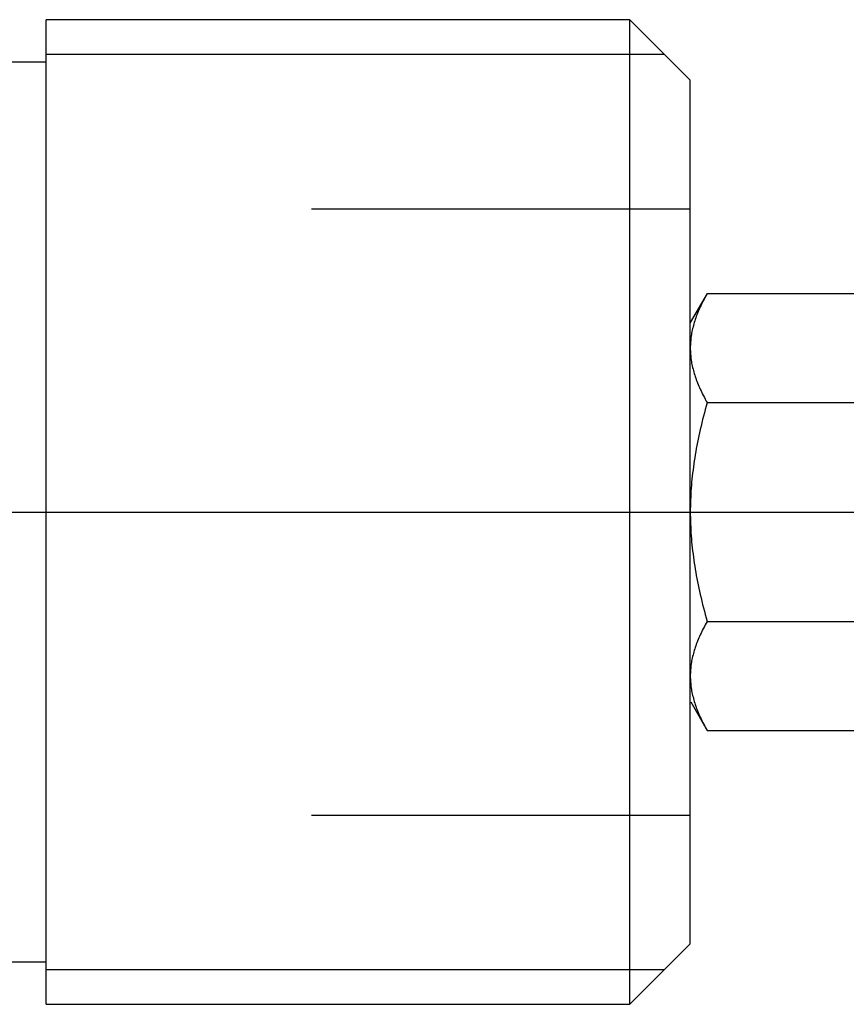
# Model space of a CAD drawing. Units: millimetres. Extents: x 121 to 228, y 127 to 155.
# Drawn here: x 147 to 169, y 128 to 154 of the extents above; entities that cross this region are included whole.
import ezdxf

# ---------------------------------------------------------------- set-up
doc = ezdxf.new("R2010")
doc.units = ezdxf.units.MM

# ---------------------------------------------------------------- blocks, each defined once
blk = doc.blocks.new('00002940_200601221135340062_0001')
at = {"color": 7, "linetype": 'Continuous'}
for p, q in [((0, 0.4488), (-0.063, 0.5118)), ((-0.6693, -0.5118), (-0.6693, 0.5118)), ((-0.063, 0.5118), (-0.6693, 0.5118)), ((-0.063, -0.5118), (-0.063, 0.5118)), ((-0.6693, 0.4677), (-0.7874, 0.4677)), ((0, -0.4488), (0, 0.4488)), ((0.0176, 0.2273), (0, 0.1969)), ((0.0166, 0.2255), (0.0156, 0.2237)), ((0.0176, 0.2273), (0.0166, 0.2255)), ((0.0176, 0.2273), (0.1793, 0.2273)), ((0.0111, 0.2151), (0.0103, 0.2134)), ((0.0119, 0.2168), (0.0111, 0.2151)), ((0.0128, 0.2185), (0.0119, 0.2168)), ((0.0137, 0.2202), (0.0128, 0.2185)), ((0.0146, 0.222), (0.0137, 0.2202)), ((0.0156, 0.2237), (0.0146, 0.222)), ((0.0068, 0.2051), (0.0062, 0.2035)), ((0.0075, 0.2067), (0.0068, 0.2051)), ((0.0081, 0.2084), (0.0075, 0.2067)), ((0.0088, 0.21), (0.0081, 0.2084)), ((0.0096, 0.2117), (0.0088, 0.21)), ((0.0103, 0.2134), (0.0096, 0.2117)), ((0.0036, 0.1955), (0.0032, 0.1939)), ((0.0041, 0.1971), (0.0036, 0.1955)), ((0.0046, 0.1986), (0.0041, 0.1971)), ((0.0051, 0.2002), (0.0046, 0.1986)), ((0.0056, 0.2019), (0.0051, 0.2002)), ((0.0062, 0.2035), (0.0056, 0.2019)), ((0.0011, 0.1845), (0.0009, 0.1829)), ((0.0014, 0.186), (0.0011, 0.1845)), ((0.0017, 0.1876), (0.0014, 0.186)), ((0.002, 0.1892), (0.0017, 0.1876)), ((0.0024, 0.1907), (0.002, 0.1892)), ((0.0028, 0.1923), (0.0024, 0.1907)), ((0.0032, 0.1939), (0.0028, 0.1923)), ((0.0002, 0.1767), (0.0001, 0.1752)), ((0.0001, 0.1752), (0.0001, 0.1736)), ((0.0004, 0.1783), (0.0002, 0.1767)), ((0.0005, 0.1798), (0.0004, 0.1783)), ((0.0007, 0.1814), (0.0005, 0.1798)), ((0.0009, 0.1829), (0.0007, 0.1814)), ((0.0001, 0.1736), (0, 0.172)), ((0, 0.172), (0, 0.1705)), ((0, 0.1705), (0, 0.1689)), ((0, 0.1689), (0.0001, 0.1674)), ((0.0001, 0.1674), (0.0001, 0.1658)), ((0.0001, 0.1658), (0.0002, 0.1642)), ((0.0002, 0.1642), (0.0004, 0.1627)), ((0.0004, 0.1627), (0.0005, 0.1611)), ((0.0005, 0.1611), (0.0007, 0.1596)), ((0.0007, 0.1596), (0.0009, 0.158)), ((0.0009, 0.158), (0.0011, 0.1565)), ((0.0011, 0.1565), (0.0014, 0.1549)), ((0.0014, 0.1549), (0.0017, 0.1533)), ((0.0017, 0.1533), (0.002, 0.1518)), ((0.002, 0.1518), (0.0024, 0.1502)), ((0.0024, 0.1502), (0.0028, 0.1486)), ((0.0028, 0.1486), (0.0032, 0.1471)), ((0.0032, 0.1471), (0.0036, 0.1455)), ((0.0036, 0.1455), (0.0041, 0.1439)), ((0.0041, 0.1439), (0.0046, 0.1423)), ((0.0046, 0.1423), (0.0051, 0.1407)), ((0.0051, 0.1407), (0.0056, 0.1391)), ((0.0056, 0.1391), (0.0062, 0.1375)), ((0.0062, 0.1375), (0.0068, 0.1359)), ((0.0068, 0.1359), (0.0075, 0.1342)), ((0.0075, 0.1342), (0.0081, 0.1326)), ((0.0081, 0.1326), (0.0088, 0.1309)), ((0.0088, 0.1309), (0.0096, 0.1293)), ((0.0096, 0.1293), (0.0103, 0.1276)), ((0.0103, 0.1276), (0.0111, 0.1259)), ((0.0111, 0.1259), (0.0119, 0.1242)), ((0.0119, 0.1242), (0.0128, 0.1225)), ((0.0128, 0.1225), (0.0137, 0.1207)), ((0.0137, 0.1207), (0.0146, 0.119)), ((0.0146, 0.119), (0.0156, 0.1172)), ((0.0156, 0.1172), (0.0166, 0.1154)), ((0.0166, 0.1154), (0.0176, 0.1137)), ((0.0176, 0.1137), (0.0166, 0.1101)), ((0.0176, 0.1137), (0.1793, 0.1137)), ((0.0146, 0.103), (0.0137, 0.0995)), ((0.0156, 0.1065), (0.0146, 0.103)), ((0.0166, 0.1101), (0.0156, 0.1065)), ((0.0119, 0.0926), (0.0111, 0.0892)), ((0.0128, 0.096), (0.0119, 0.0926)), ((0.0137, 0.0995), (0.0128, 0.096)), ((0.0096, 0.0824), (0.0088, 0.0791)), ((0.0103, 0.0858), (0.0096, 0.0824)), ((0.0111, 0.0892), (0.0103, 0.0858)), ((0.0075, 0.0725), (0.0068, 0.0692)), ((0.0081, 0.0758), (0.0075, 0.0725)), ((0.0088, 0.0791), (0.0081, 0.0758)), ((0.0056, 0.0628), (0.0051, 0.0595)), ((0.0062, 0.066), (0.0056, 0.0628)), ((0.0068, 0.0692), (0.0062, 0.066)), ((0.0041, 0.0532), (0.0036, 0.05)), ((0.0046, 0.0563), (0.0041, 0.0532)), ((0.0051, 0.0595), (0.0046, 0.0563)), ((0.0028, 0.0437), (0.0024, 0.0405)), ((0.0032, 0.0468), (0.0028, 0.0437)), ((0.0036, 0.05), (0.0032, 0.0468)), ((0.0014, 0.0311), (0.0011, 0.028)), ((0.0017, 0.0343), (0.0014, 0.0311)), ((0.002, 0.0374), (0.0017, 0.0343)), ((0.0024, 0.0405), (0.002, 0.0374)), ((0.0007, 0.0218), (0.0005, 0.0187)), ((0.0009, 0.0249), (0.0007, 0.0218)), ((0.0011, 0.028), (0.0009, 0.0249)), ((0.0002, 0.0125), (0.0001, 0.0094)), ((0.0004, 0.0156), (0.0002, 0.0125)), ((0.0005, 0.0187), (0.0004, 0.0156)), ((0.0001, 0.0062), (0, 0.0031)), ((0, 0.0031), (0, 0)), ((0, 0), (0, -0.0031)), ((0.0001, 0.0094), (0.0001, 0.0062)), ((0, -0.0031), (0.0001, -0.0062)), ((0.0001, -0.0062), (0.0001, -0.0094)), ((0.0001, -0.0094), (0.0002, -0.0125)), ((0.0002, -0.0125), (0.0004, -0.0156)), ((0.0004, -0.0156), (0.0005, -0.0187)), ((0.0005, -0.0187), (0.0007, -0.0218)), ((0.0007, -0.0218), (0.0009, -0.0249)), ((0.0009, -0.0249), (0.0011, -0.028)), ((0.0011, -0.028), (0.0014, -0.0311)), ((0.0014, -0.0311), (0.0017, -0.0343)), ((0.0017, -0.0343), (0.002, -0.0374)), ((0.002, -0.0374), (0.0024, -0.0405)), ((0.0024, -0.0405), (0.0028, -0.0437)), ((0.0028, -0.0437), (0.0032, -0.0468)), ((0.0032, -0.0468), (0.0036, -0.05)), ((0.0036, -0.05), (0.0041, -0.0532)), ((0.0041, -0.0532), (0.0046, -0.0563)), ((0.0046, -0.0563), (0.0051, -0.0595)), ((0.0051, -0.0595), (0.0056, -0.0628)), ((0.0056, -0.0628), (0.0062, -0.066)), ((0.0062, -0.066), (0.0068, -0.0692)), ((0.0068, -0.0692), (0.0075, -0.0725)), ((0.0075, -0.0725), (0.0081, -0.0758)), ((0.0081, -0.0758), (0.0088, -0.0791)), ((0.0088, -0.0791), (0.0096, -0.0824)), ((0.0096, -0.0824), (0.0103, -0.0858)), ((0.0103, -0.0858), (0.0111, -0.0892)), ((0.0111, -0.0892), (0.0119, -0.0926)), ((0.0119, -0.0926), (0.0128, -0.096)), ((0.0128, -0.096), (0.0137, -0.0995)), ((0.0137, -0.0995), (0.0146, -0.103)), ((0.0146, -0.103), (0.0156, -0.1065)), ((0.0156, -0.1065), (0.0166, -0.1101)), ((0.0166, -0.1101), (0.0176, -0.1137)), ((0.0128, -0.1225), (0.0119, -0.1242)), ((0.0137, -0.1207), (0.0128, -0.1225)), ((0.0146, -0.119), (0.0137, -0.1207)), ((0.0156, -0.1172), (0.0146, -0.119)), ((0.0166, -0.1154), (0.0156, -0.1172)), ((0.0176, -0.1137), (0.0166, -0.1154)), ((0.0176, -0.1137), (0.1793, -0.1137)), ((0.0081, -0.1326), (0.0075, -0.1342)), ((0.0088, -0.1309), (0.0081, -0.1326)), ((0.0096, -0.1293), (0.0088, -0.1309)), ((0.0103, -0.1276), (0.0096, -0.1293)), ((0.0111, -0.1259), (0.0103, -0.1276)), ((0.0119, -0.1242), (0.0111, -0.1259)), ((0.0046, -0.1423), (0.0041, -0.1439)), ((0.0051, -0.1407), (0.0046, -0.1423)), ((0.0056, -0.1391), (0.0051, -0.1407)), ((0.0062, -0.1375), (0.0056, -0.1391)), ((0.0068, -0.1359), (0.0062, -0.1375)), ((0.0075, -0.1342), (0.0068, -0.1359)), ((0.0017, -0.1533), (0.0014, -0.1549)), ((0.002, -0.1518), (0.0017, -0.1533)), ((0.0024, -0.1502), (0.002, -0.1518)), ((0.0028, -0.1486), (0.0024, -0.1502)), ((0.0032, -0.1471), (0.0028, -0.1486)), ((0.0036, -0.1455), (0.0032, -0.1471)), ((0.0041, -0.1439), (0.0036, -0.1455)), ((0.0004, -0.1627), (0.0002, -0.1642)), ((0.0005, -0.1611), (0.0004, -0.1627)), ((0.0007, -0.1596), (0.0005, -0.1611)), ((0.0009, -0.158), (0.0007, -0.1596)), ((0.0011, -0.1565), (0.0009, -0.158)), ((0.0014, -0.1549), (0.0011, -0.1565)), ((0.0001, -0.1674), (0, -0.1689)), ((0, -0.1689), (0, -0.1705)), ((0, -0.1705), (0, -0.172)), ((0, -0.172), (0.0001, -0.1736)), ((0.0002, -0.1642), (0.0001, -0.1658)), ((0.0001, -0.1658), (0.0001, -0.1674)), ((0.0001, -0.1736), (0.0001, -0.1752)), ((0.0001, -0.1752), (0.0002, -0.1767)), ((0.0002, -0.1767), (0.0004, -0.1783)), ((0.0004, -0.1783), (0.0005, -0.1798)), ((0.0005, -0.1798), (0.0007, -0.1814)), ((0.0007, -0.1814), (0.0009, -0.1829)), ((0.0009, -0.1829), (0.0011, -0.1845)), ((0.0011, -0.1845), (0.0014, -0.186)), ((0.0014, -0.186), (0.0017, -0.1876)), ((0.0017, -0.1876), (0.002, -0.1892)), ((0.002, -0.1892), (0.0024, -0.1907)), ((0.0024, -0.1907), (0.0028, -0.1923)), ((0.0028, -0.1923), (0.0032, -0.1939)), ((0.0032, -0.1939), (0.0036, -0.1955)), ((0.0004, -0.1975), (0.0176, -0.2273)), ((0.0036, -0.1955), (0.0041, -0.1971)), ((0.0041, -0.1971), (0.0046, -0.1986)), ((0.0046, -0.1986), (0.0051, -0.2002)), ((0.0051, -0.2002), (0.0056, -0.2019)), ((0.0056, -0.2019), (0.0062, -0.2035)), ((0.0062, -0.2035), (0.0068, -0.2051)), ((0.0068, -0.2051), (0.0075, -0.2067)), ((0.0075, -0.2067), (0.0081, -0.2084)), ((0.0081, -0.2084), (0.0088, -0.21)), ((0.0088, -0.21), (0.0096, -0.2117)), ((0.0096, -0.2117), (0.0103, -0.2134)), ((0.0103, -0.2134), (0.0111, -0.2151)), ((0.0111, -0.2151), (0.0119, -0.2168)), ((0.0119, -0.2168), (0.0128, -0.2185)), ((0.0128, -0.2185), (0.0137, -0.2202)), ((0.0137, -0.2202), (0.0146, -0.222)), ((0.0146, -0.222), (0.0156, -0.2237)), ((0.0156, -0.2237), (0.0166, -0.2255)), ((0.0166, -0.2255), (0.0176, -0.2273)), ((0.0176, -0.2273), (0.1793, -0.2273)), ((-0.063, -0.5118), (0, -0.4488)), ((-0.7874, -0.4677), (-0.6693, -0.4677)), ((-0.6693, -0.5118), (-0.063, -0.5118))]:
    blk.add_line(p, q, dxfattribs=at)
at = {"color": 1, "linetype": 'Continuous'}
for p, q in [((-0.0268, 0.4756), (-0.6693, 0.4756)), ((-0.6693, -0.4756), (-0.0268, -0.4756))]:
    blk.add_line(p, q, dxfattribs=at)
at = {"color": 3, "linetype": 'Continuous'}
for p, q in [((0, 0.315), (-0.3937, 0.315)), ((-1.7323, 0), (1.0236, 0)), ((-0.3937, -0.315), (0, -0.315))]:
    blk.add_line(p, q, dxfattribs=at)

msp = doc.modelspace()

# ---------------------------------------------------------------- block references
at = {"xscale": 25.4, "yscale": 25.4, "zscale": 25.4}
msp.add_blockref('00002940_200601221135340062_0001', (164.877, 141.002), dxfattribs=at)

doc.saveas('drawing.dxf')
